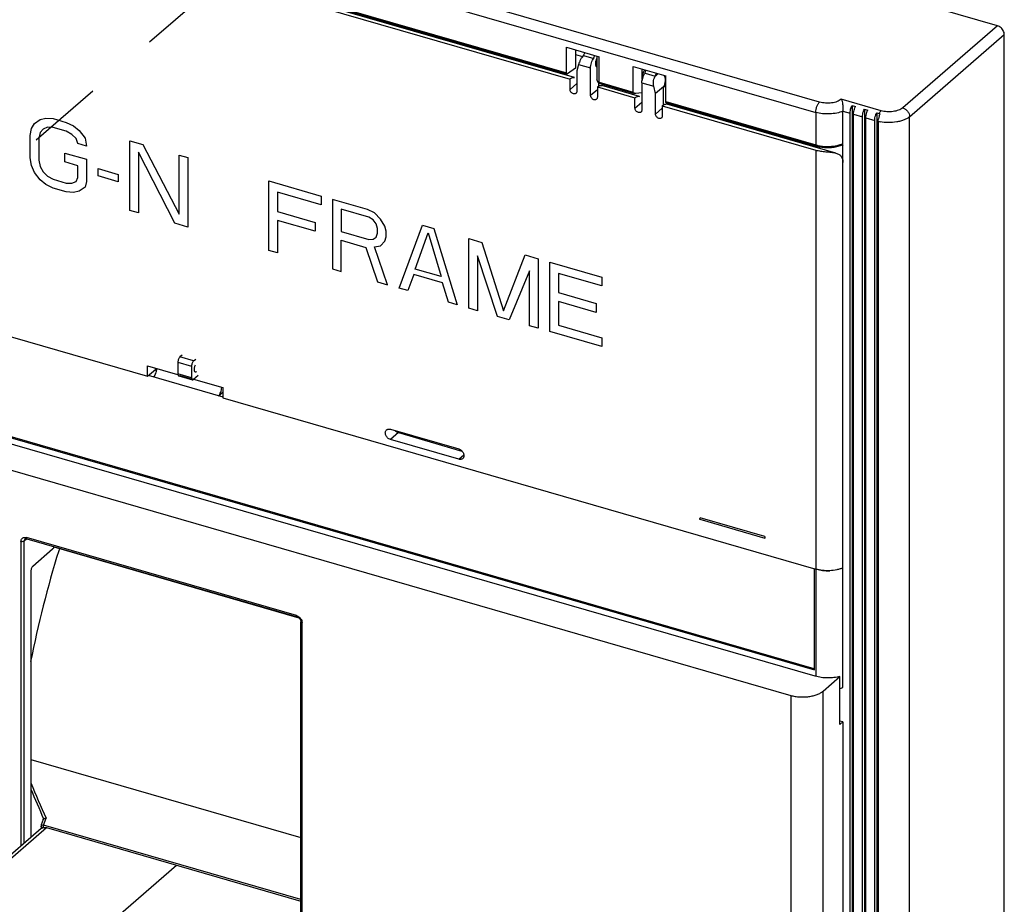
# Model space of a CAD drawing. Units: inches. Extents: x 0 to 34, y -25 to 22.
# Drawn here: x 28.9 to 31.4, y 10.6 to 12.8 of the extents above; entities that cross this region are included whole.
import ezdxf

# ---------------------------------------------------------------- set-up
doc = ezdxf.new("R2010")
doc.units = ezdxf.units.IN
doc.header["$LTSCALE"] = 1.87
doc.header["$MEASUREMENT"] = 0
doc.linetypes.add('DASHED', pattern=[0.2, 0.1, -0.1])
doc.layers.get('0').update_dxf_attribs({"linetype": 'CONTINUOUS'})
doc.layers.add('03__ASM_ALL_CURVES', color=7, linetype='CONTINUOUS')
doc.layers.add('DATUM_CURVE', color=7, linetype='CONTINUOUS')

msp = doc.modelspace()

# ---------------------------------------------------------------- linework, layer by layer
at = {"color": 4, "linetype": 'DASHED'}
msp.add_line((30.5404, 13.8002), (27.3853, 11.078), dxfattribs=at)
at = {"color": 6, "linetype": 'Continuous'}
for p, q in [((31.3791, 12.7413), (27.9014, 13.7452)), ((29.4796, 12.8597), (30.3063, 12.621)), ((29.9456, 12.7216), (29.946, 12.725)), ((31.3962, 9.2757), (31.3962, 12.7193)), ((30.305, 12.6877), (30.3862, 12.6642)), ((30.305, 12.6237), (30.305, 12.6877)), ((30.3277, 12.6811), (30.3277, 12.6356)), ((30.3804, 12.6659), (30.3804, 12.6069)), ((30.3862, 12.6003), (30.3862, 12.6642)), ((30.4715, 12.6396), (30.5527, 12.6162)), ((30.4715, 12.5757), (30.4715, 12.6396)), ((30.3077, 12.6214), (30.3063, 12.621)), ((30.3277, 12.6356), (30.3077, 12.6214)), ((30.4932, 12.6333), (30.4932, 12.6072)), ((30.4954, 12.6185), (30.4954, 12.613)), ((30.5527, 12.5522), (30.5527, 12.6162)), ((30.3845, 12.5992), (30.3804, 12.6069)), ((30.3845, 12.5992), (30.3854, 12.5982)), ((30.3854, 12.5982), (30.4744, 12.5725)), ((30.386, 12.5986), (30.3862, 12.6003)), ((30.5527, 12.5925), (30.5466, 12.5872)), ((30.4932, 12.5743), (30.4778, 12.5723)), ((30.5529, 12.5504), (30.5527, 12.5522)), ((30.5546, 12.5501), (30.5536, 12.5496)), ((30.5536, 12.5496), (30.9279, 12.4416)), ((31.0169, 12.5424), (31.0254, 12.5399)), ((31.0169, 12.5424), (31.0169, 9.0692)), ((30.9941, 12.4007), (30.9941, 12.5285)), ((31.012, 9.0797), (31.012, 12.5234)), ((31.0205, 9.0773), (31.0205, 12.5209)), ((31.0476, 12.5335), (31.0561, 12.5311)), ((31.0476, 12.5335), (31.0476, 9.0604)), ((31.0783, 12.5247), (31.0842, 12.5229)), ((31.0783, 12.5247), (31.0783, 9.0515)), ((31.0842, 12.5161), (31.0863, 12.5213)), ((31.0427, 9.0709), (31.0427, 12.5145)), ((31.0512, 9.0684), (31.0512, 12.512)), ((31.0733, 9.062), (31.0733, 12.5056)), ((31.0819, 12.5032), (31.0819, 9.0596)), ((30.9879, 12.4429), (30.9933, 12.445)), ((30.9941, 12.4433), (30.9929, 12.4447)), ((30.9933, 12.445), (30.9938, 12.4457)), ((30.9938, 12.4457), (30.9941, 12.4476)), ((30.9945, 12.4437), (30.9941, 12.4433)), ((27.7865, 12.0424), (30.9232, 11.1369)), ((30.9221, 11.1395), (27.7884, 12.0441)), ((29.3365, 11.9032), (29.3365, 11.8742)), ((29.3469, 11.9207), (29.3414, 11.916)), ((29.3755, 11.9061), (29.381, 11.9109)), ((29.2808, 11.8852), (29.2831, 11.8845)), ((29.2831, 11.8808), (29.2837, 11.885)), ((29.2837, 11.885), (29.2837, 11.8866)), ((29.3706, 11.8933), (29.3706, 11.8644)), ((29.378, 11.8835), (29.378, 11.887)), ((29.4492, 11.8161), (29.2631, 11.8698)), ((29.2782, 11.8682), (29.2758, 11.8661)), ((29.3365, 11.8742), (29.3368, 11.8716)), ((29.3387, 11.869), (29.3728, 11.8592)), ((29.3706, 11.8644), (29.3709, 11.8618)), ((29.3873, 11.8703), (29.3755, 11.8601)), ((29.4378, 11.8194), (29.4486, 11.8288)), ((30.6373, 11.5135), (30.6378, 11.5157)), ((30.6392, 11.5113), (30.6381, 11.5109)), ((30.8001, 11.4642), (30.6381, 11.5109)), ((29.027, 11.4427), (29.6376, 11.2665)), ((30.9232, 11.3883), (30.9245, 11.3894)), ((30.9232, 11.1369), (30.9232, 11.3883)), ((30.9941, 11.0923), (30.9941, 11.3906)), ((30.9871, 11.0897), (30.9941, 11.0923)), ((30.9941, 11.0923), (30.9929, 11.0926)), ((28.9959, 10.7412), (28.7182, 10.5007)), ((29.0088, 10.7434), (29.6432, 10.5602))]:
    msp.add_line(p, q, dxfattribs=at)
at = {"color": 9, "linetype": 'Continuous'}
for p, q in [((30.936, 12.551), (27.7934, 13.4582)), ((27.7835, 13.4326), (30.9262, 12.5254)), ((29.4787, 12.8623), (30.305, 12.6237)), ((30.3077, 12.6214), (29.4806, 12.8601)), ((31.3791, 12.7413), (31.1429, 12.5367)), ((31.16, 12.5147), (31.3962, 12.7193)), ((30.1181, 12.6718), (30.1212, 12.6744)), ((30.3277, 12.6697), (30.3452, 12.6647)), ((30.2081, 12.6458), (30.2081, 12.6493)), ((30.3351, 12.6449), (30.3649, 12.6363)), ((30.2619, 12.6338), (30.2619, 12.6303)), ((30.3138, 12.5828), (30.3308, 12.5976)), ((30.4778, 12.5723), (30.3845, 12.5992)), ((30.3862, 12.6003), (30.4715, 12.5757)), ((30.4928, 12.5994), (30.5226, 12.5907)), ((30.3649, 12.5681), (30.382, 12.5828)), ((30.4757, 12.5361), (30.4928, 12.5509)), ((30.5527, 12.5522), (30.9262, 12.4444)), ((30.9281, 12.4423), (30.5546, 12.5501)), ((31.0891, 12.5295), (30.9898, 12.5582)), ((30.5269, 12.5213), (30.5439, 12.5361)), ((30.9262, 12.5254), (30.9262, 12.4444)), ((30.9941, 12.5285), (31.012, 12.5234)), ((31.0205, 12.5209), (31.0427, 12.5145)), ((31.0874, 12.5278), (31.0891, 12.5295)), ((31.0512, 12.512), (31.0733, 12.5056)), ((31.16, 9.0711), (31.16, 12.5147)), ((30.9279, 12.4416), (30.9299, 12.4418)), ((30.9279, 12.4416), (30.9279, 12.4416)), ((30.9262, 12.4316), (30.9262, 11.1206)), ((29.3365, 11.9032), (29.3706, 11.8933)), ((29.3755, 11.9061), (29.3414, 11.916)), ((29.378, 11.8835), (29.377, 11.8838)), ((29.3706, 11.8644), (29.3365, 11.8742)), ((29.3414, 11.8699), (29.3732, 11.8608)), ((29.886, 11.7275), (29.8663, 11.7105)), ((30.0368, 11.6613), (30.0492, 11.6721)), ((30.7997, 11.469), (30.6378, 11.5157)), ((28.9602, 11.4632), (28.9535, 11.4574)), ((28.9559, 11.4666), (28.9591, 11.466)), ((29.6325, 11.2716), (28.9591, 11.466)), ((28.9455, 11.4563), (28.9455, 10.6975)), ((28.9535, 10.7045), (28.9535, 11.4574)), ((29.6451, 11.2597), (29.6458, 11.2571)), ((29.6458, 11.2571), (29.6461, 11.2541)), ((29.6461, 9.7283), (29.6461, 11.2541)), ((30.8642, 11.0729), (30.8642, 9.2829)), ((30.9449, 9.2937), (30.9449, 11.0837)), ((28.9987, 10.7502), (29.0017, 10.7494)), ((29.0017, 10.7494), (29.0079, 10.7673)), ((29.6432, 10.5643), (29.0017, 10.7494)), ((28.7311, 10.5029), (29.0088, 10.7434)), ((28.9995, 10.7431), (28.9979, 10.7439))]:
    msp.add_line(p, q, dxfattribs=at)
at = {"color": 7, "linetype": 'Continuous'}
for p, q in [((29.4699, 12.852), (30.3138, 12.6084)), ((30.3247, 12.6121), (29.4808, 12.8557)), ((30.3474, 12.6674), (30.373, 12.66)), ((30.3751, 12.6656), (30.376, 12.6673)), ((30.3351, 12.6449), (30.3308, 12.6291)), ((30.3308, 12.6291), (30.3308, 12.5779)), ((30.3649, 12.5681), (30.3649, 12.6363)), ((30.5009, 12.6231), (30.5264, 12.6158)), ((30.5268, 12.6163), (30.5282, 12.6176)), ((30.5282, 12.6176), (30.5331, 12.6218)), ((30.5295, 12.6231), (30.5286, 12.6216)), ((30.5487, 12.6176), (30.5495, 12.6151)), ((30.3138, 12.5828), (30.3138, 12.6084)), ((30.382, 12.5887), (30.3846, 12.5907)), ((30.382, 12.5887), (30.4757, 12.5617)), ((30.382, 12.5887), (30.382, 12.5632)), ((30.3846, 12.5982), (30.3846, 12.5902)), ((30.4867, 12.5654), (30.3929, 12.5925)), ((30.4928, 12.5994), (30.4928, 12.5312)), ((30.5269, 12.5725), (30.5226, 12.5907)), ((30.5466, 12.5895), (30.5269, 12.5725)), ((30.5466, 12.5435), (30.5466, 12.5895)), ((30.4795, 12.5643), (30.4821, 12.5654)), ((30.5269, 12.5213), (30.5269, 12.5725)), ((30.4757, 12.5361), (30.4757, 12.5617)), ((30.5439, 12.542), (30.5466, 12.544)), ((30.5439, 12.542), (30.9262, 12.4316)), ((30.5439, 12.542), (30.5439, 12.5164)), ((30.5504, 12.5457), (30.5528, 12.546)), ((30.9766, 12.424), (30.5548, 12.5457)), ((30.9941, 11.3906), (30.9941, 12.4007)), ((27.7835, 12.2947), (29.2611, 11.8681)), ((30.9252, 11.1206), (27.7795, 12.0287)), ((27.7274, 11.9784), (30.8642, 11.0729)), ((29.2611, 11.8937), (29.3359, 11.8721)), ((29.2611, 11.8681), (29.2611, 11.8937)), ((29.2611, 11.8681), (29.2808, 11.8852)), ((29.2808, 11.8852), (29.2808, 11.888)), ((29.3756, 11.8606), (29.4486, 11.8396)), ((29.4486, 11.8396), (29.4486, 11.814)), ((29.4486, 11.814), (30.9262, 11.3875)), ((29.8663, 11.736), (30.0368, 11.6868)), ((30.0368, 11.6613), (29.8663, 11.7105)), ((29.886, 11.7275), (30.0443, 11.6818)), ((28.9586, 11.4632), (28.9604, 11.4629)), ((28.9604, 11.4629), (29.6338, 11.2685)), ((28.9752, 11.3952), (29.0244, 11.4378)), ((29.0275, 11.4425), (29.0269, 11.4411)), ((28.9703, 11.3824), (28.9703, 10.719)), ((29.6432, 9.7309), (29.6432, 11.2566)), ((30.9449, 11.0837), (30.9867, 11.12)), ((30.9867, 11.0006), (30.9867, 11.12)), ((30.9941, 11.007), (30.9867, 11.0091)), ((30.9867, 11.0006), (30.9941, 11.007)), ((30.9941, 11.007), (30.9941, 9.3363)), ((28.9703, 10.9134), (29.6432, 10.7192)), ((29.0008, 10.7636), (28.9961, 10.7503)), ((29.002, 10.7656), (29.0035, 10.7663)), ((28.9955, 10.747), (28.9955, 10.7412))]:
    msp.add_line(p, q, dxfattribs=at)
at = {"color": 6, "linetype": 'Continuous'}
for centre, radius, start, end in [((30.0923, 12.6727), 0.0236, 359.5631, 8.442), ((31.1263, 12.5017), 0.0445, 161.1665, 169.9346), ((31.061, 12.4426), 0.0836, 72.065, 73.898), ((31.1184, 12.5053), 0.0359, 151.9536, 153.5662), ((30.9523, 12.529), 0.0908, 254.3909, 258.8313), ((31.7527, 10.5963), 2.8393, 162.7393, 162.858), ((31.7299, 10.6027), 2.8156, 162.8451, 168.6389), ((30.9557, 11.5003), 0.1168, 263.7773, 269.8849), ((30.9557, 11.5012), 0.1177, 269.8714, 272.604), ((29.0031, 10.7328), 0.0111, 130.8902, 133.551)]:
    msp.add_arc(centre, radius, start, end, dxfattribs=at)
at = {"color": 7, "linetype": 'Continuous'}
for centre, radius, start, end in [((30.5199, 12.6069), 0.0307, 13.1157, 15.3436), ((30.5354, 12.5982), 0.0427, 168.1965, 169.8346), ((30.5377, 12.5977), 0.0451, 160.1822, 168.1902), ((30.5527, 12.5381), 0.00786, 83.1549, 89.7453), ((30.5528, 12.5385), 0.00748, 73.8225, 83.1377), ((29.8921, 11.7456), 0.0192, 223.6706, 232.0661), ((30.0306, 11.6688), 0.0192, 43.6494, 52.1635), ((30.041, 11.6691), 0.00829, 311.0174, 319.8059), ((29.0081, 11.4509), 0.0211, 336.5493, 339.1111), ((29.0054, 10.747), 0.00991, 160.7441, 179.9882)]:
    msp.add_arc(centre, radius, start, end, dxfattribs=at)
at = {"color": 9, "linetype": 'Continuous'}
for centre, radius, start, end in [((31.1057, 12.5963), 0.0961, 255.6663, 258.5256), ((30.9505, 12.5287), 0.0877, 253.9045, 255.31), ((30.9666, 12.5118), 0.0699, 291.3674, 292.1491), ((30.9677, 12.5093), 0.0672, 292.1477, 293.1418), ((28.9593, 11.4582), 0.00558, 130.9461, 145.4342), ((31.2426, 11.783), 2.4547, 202.2154, 204.4432), ((31.3305, 11.8144), 2.5538, 202.4389, 204.2465)]:
    msp.add_arc(centre, radius, start, end, dxfattribs=at)
at = {"color": 6, "linetype": 'Continuous'}
for points, knots in [([(31.3857, 12.738), (31.3852, 12.7384), (31.3832, 12.7397), (31.3809, 12.7408), (31.3791, 12.7413)], [0, 0, 0, 0, 0.258302, 1, 1, 1, 1]), ([(31.3962, 12.7193), (31.3962, 12.7229), (31.3945, 12.7284), (31.3902, 12.7344), (31.3873, 12.7369), (31.3857, 12.738)], [0, 0, 0, 0, 0.482006, 0.741263, 1, 1, 1, 1]), ([(30.3063, 12.621), (30.3061, 12.6211), (30.3057, 12.6213), (30.3053, 12.6219), (30.3051, 12.6228), (30.305, 12.6234), (30.305, 12.6237)], [0, 0, 0, 0, 0.193939, 0.418203, 0.687932, 1, 1, 1, 1]), ([(30.4954, 12.6185), (30.4954, 12.6193), (30.4955, 12.6209), (30.4963, 12.6241), (30.4973, 12.6265), (30.4982, 12.6279)], [0, 0, 0, 0, 0.236521, 0.491685, 1, 1, 1, 1]), ([(30.4982, 12.6279), (30.4986, 12.6285), (30.4995, 12.6297), (30.5005, 12.6307), (30.501, 12.6311)], [0, 0, 0, 0, 0.536172, 1, 1, 1, 1]), ([(30.3854, 12.5982), (30.3855, 12.5981), (30.3856, 12.5981), (30.3858, 12.5982), (30.3859, 12.5984), (30.386, 12.5986)], [0, 0, 0, 0, 0.207586, 0.415871, 1, 1, 1, 1]), ([(30.4744, 12.5725), (30.4737, 12.5727), (30.4726, 12.5732), (30.4717, 12.5745), (30.4715, 12.5753), (30.4715, 12.5757)], [0, 0, 0, 0, 0.50651, 0.754535, 1, 1, 1, 1]), ([(30.4778, 12.5723), (30.4775, 12.5722), (30.4764, 12.5721), (30.4752, 12.5722), (30.4744, 12.5725)], [0, 0, 0, 0, 0.255979, 1, 1, 1, 1]), ([(30.5536, 12.5496), (30.5535, 12.5496), (30.5532, 12.5498), (30.553, 12.5501), (30.5529, 12.5504)], [0, 0, 0, 0, 0.211225, 1, 1, 1, 1]), ([(30.9898, 12.5582), (30.9907, 12.5565), (30.9921, 12.5524), (30.9933, 12.5453), (30.9938, 12.5385), (30.994, 12.5328), (30.9941, 12.5299), (30.9941, 12.5285)], [0, 0, 0, 0, 0.186432, 0.427798, 0.714621, 0.8625, 1, 1, 1, 1]), ([(31.0143, 12.5363), (31.0145, 12.5369), (31.0152, 12.5389), (31.0161, 12.5409), (31.0169, 12.5424)], [0, 0, 0, 0, 0.257345, 1, 1, 1, 1]), ([(31.0211, 12.5273), (31.0215, 12.5295), (31.0226, 12.5338), (31.0244, 12.538), (31.0254, 12.5399)], [0, 0, 0, 0, 0.507802, 1, 1, 1, 1]), ([(31.012, 12.5234), (31.012, 12.5255), (31.0124, 12.5299), (31.0135, 12.5342), (31.0143, 12.5363)], [0, 0, 0, 0, 0.482855, 1, 1, 1, 1]), ([(31.0205, 12.5209), (31.0205, 12.5214), (31.0205, 12.5235), (31.0208, 12.5257), (31.0211, 12.5273)], [0, 0, 0, 0, 0.237465, 1, 1, 1, 1]), ([(31.0427, 12.5145), (31.0427, 12.5166), (31.0431, 12.521), (31.0442, 12.5253), (31.045, 12.5275)], [0, 0, 0, 0, 0.482855, 1, 1, 1, 1]), ([(31.045, 12.5275), (31.0451, 12.528), (31.0459, 12.5301), (31.0468, 12.5321), (31.0476, 12.5335)], [0, 0, 0, 0, 0.257345, 1, 1, 1, 1]), ([(31.0512, 12.512), (31.0512, 12.5125), (31.0512, 12.5147), (31.0515, 12.5168), (31.0518, 12.5184)], [0, 0, 0, 0, 0.237465, 1, 1, 1, 1]), ([(31.0518, 12.5184), (31.0522, 12.5206), (31.0533, 12.525), (31.0551, 12.5291), (31.0561, 12.5311)], [0, 0, 0, 0, 0.507802, 1, 1, 1, 1]), ([(31.0733, 12.5056), (31.0733, 12.5078), (31.0738, 12.5122), (31.0749, 12.5164), (31.0756, 12.5186)], [0, 0, 0, 0, 0.482855, 1, 1, 1, 1]), ([(31.0756, 12.5186), (31.0758, 12.5191), (31.0766, 12.5212), (31.0775, 12.5232), (31.0783, 12.5247)], [0, 0, 0, 0, 0.257345, 1, 1, 1, 1]), ([(31.0819, 12.5032), (31.0819, 12.5037), (31.082, 12.5058), (31.0822, 12.5079), (31.0825, 12.5095)], [0, 0, 0, 0, 0.23751, 1, 1, 1, 1]), ([(30.9348, 12.4399), (30.9392, 12.4391), (30.9483, 12.4379), (30.9619, 12.4378), (30.9753, 12.4394), (30.9838, 12.4415), (30.9879, 12.4429)], [0, 0, 0, 0, 0.251805, 0.509252, 0.761868, 1, 1, 1, 1]), ([(30.9923, 12.4456), (30.9924, 12.4455), (30.9925, 12.4453), (30.9928, 12.4451), (30.9931, 12.445), (30.9933, 12.445), (30.9933, 12.445)], [0, 0, 0, 0, 0.327051, 0.592714, 0.80787, 1, 1, 1, 1]), ([(29.3414, 11.916), (29.3407, 11.9153), (29.3393, 11.9136), (29.3378, 11.9104), (29.3368, 11.9069), (29.3365, 11.9044), (29.3365, 11.9032)], [0, 0, 0, 0, 0.211011, 0.468363, 0.742767, 1, 1, 1, 1]), ([(29.3755, 11.9061), (29.3748, 11.9055), (29.3734, 11.9037), (29.3719, 11.9006), (29.3709, 11.897), (29.3706, 11.8945), (29.3706, 11.8933)], [0, 0, 0, 0, 0.211054, 0.468401, 0.742761, 1, 1, 1, 1]), ([(29.2789, 11.8698), (29.2799, 11.8714), (29.2816, 11.875), (29.2827, 11.8788), (29.2831, 11.8808)], [0, 0, 0, 0, 0.484197, 1, 1, 1, 1]), ([(29.378, 11.887), (29.378, 11.8873), (29.378, 11.889), (29.3783, 11.8906), (29.3786, 11.8918)], [0, 0, 0, 0, 0.233862, 1, 1, 1, 1]), ([(29.3786, 11.8798), (29.3784, 11.8804), (29.378, 11.8816), (29.378, 11.8829), (29.378, 11.8835)], [0, 0, 0, 0, 0.453666, 1, 1, 1, 1]), ([(29.3786, 11.8918), (29.3787, 11.8922), (29.3792, 11.8938), (29.3798, 11.8954), (29.3804, 11.8965)], [0, 0, 0, 0, 0.256548, 1, 1, 1, 1]), ([(29.3802, 11.8783), (29.3798, 11.8784), (29.3792, 11.8788), (29.3788, 11.8795), (29.3786, 11.8798)], [0, 0, 0, 0, 0.456809, 1, 1, 1, 1]), ([(29.3829, 11.8793), (29.3825, 11.8789), (29.3816, 11.8783), (29.3806, 11.8782), (29.3802, 11.8783)], [0, 0, 0, 0, 0.559224, 1, 1, 1, 1]), ([(29.2758, 11.8661), (29.2761, 11.8664), (29.2773, 11.8675), (29.2782, 11.8688), (29.2789, 11.8698)], [0, 0, 0, 0, 0.223729, 1, 1, 1, 1]), ([(29.3368, 11.8716), (29.3368, 11.8713), (29.337, 11.8707), (29.3375, 11.8699), (29.338, 11.8693), (29.3385, 11.8691), (29.3387, 11.869)], [0, 0, 0, 0, 0.305039, 0.567265, 0.793926, 1, 1, 1, 1]), ([(29.3387, 11.869), (29.3391, 11.8689), (29.3402, 11.869), (29.341, 11.8696), (29.3414, 11.8699)], [0, 0, 0, 0, 0.440778, 1, 1, 1, 1]), ([(29.3709, 11.8618), (29.3709, 11.8614), (29.3711, 11.8608), (29.3716, 11.86), (29.3721, 11.8595), (29.3726, 11.8592), (29.3728, 11.8592)], [0, 0, 0, 0, 0.304895, 0.56713, 0.793876, 1, 1, 1, 1]), ([(29.3728, 11.8592), (29.3732, 11.8591), (29.3742, 11.8592), (29.3751, 11.8597), (29.3755, 11.8601)], [0, 0, 0, 0, 0.440764, 1, 1, 1, 1]), ([(29.4378, 11.8194), (29.4383, 11.8199), (29.4394, 11.821), (29.4415, 11.8239), (29.4427, 11.8264), (29.4434, 11.8282)], [0, 0, 0, 0, 0.210267, 0.451512, 1, 1, 1, 1]), ([(29.4434, 11.8282), (29.4441, 11.8301), (29.4452, 11.8339), (29.4457, 11.8379), (29.4457, 11.8398)], [0, 0, 0, 0, 0.515626, 1, 1, 1, 1]), ([(30.6381, 11.5109), (30.638, 11.5109), (30.6376, 11.5112), (30.6374, 11.5118), (30.6372, 11.5126), (30.6372, 11.5132), (30.6373, 11.5135)], [0, 0, 0, 0, 0.172848, 0.390347, 0.667984, 1, 1, 1, 1]), ([(30.7997, 11.469), (30.7995, 11.4685), (30.7993, 11.4674), (30.7992, 11.4661), (30.7993, 11.4652), (30.7995, 11.4646), (30.7998, 11.4642), (30.8001, 11.4642)], [0, 0, 0, 0, 0.324383, 0.619207, 0.74239, 0.845822, 1, 1, 1, 1]), ([(30.943, 11.3842), (30.9415, 11.3844), (30.9359, 11.3851), (30.9302, 11.3863), (30.9262, 11.3875)], [0, 0, 0, 0, 0.257972, 1, 1, 1, 1]), ([(30.9941, 11.3906), (30.9917, 11.3896), (30.9866, 11.3877), (30.9756, 11.3849), (30.967, 11.3839), (30.961, 11.3836)], [0, 0, 0, 0, 0.230454, 0.476967, 1, 1, 1, 1]), ([(28.9959, 10.7412), (28.9961, 10.7414), (28.997, 10.7421), (28.998, 10.7426), (28.9987, 10.743)], [0, 0, 0, 0, 0.248824, 1, 1, 1, 1]), ([(28.9987, 10.743), (28.9991, 10.7431), (29.0006, 10.7437), (29.0023, 10.744), (29.0035, 10.744)], [0, 0, 0, 0, 0.243734, 1, 1, 1, 1]), ([(29.0035, 10.744), (29.0039, 10.7441), (29.0057, 10.744), (29.0075, 10.7437), (29.0088, 10.7434)], [0, 0, 0, 0, 0.242226, 1, 1, 1, 1])]:
    msp.add_open_spline(points, degree=3, knots=knots, dxfattribs=at)
at = {"color": 7, "linetype": 'Continuous'}
for points, knots in [([(30.3478, 12.668), (30.3464, 12.6665), (30.3437, 12.663), (30.3401, 12.6573), (30.3372, 12.6511), (30.3356, 12.6469), (30.3351, 12.6449)], [0, 0, 0, 0, 0.232649, 0.495573, 0.760986, 1, 1, 1, 1]), ([(30.3504, 12.6747), (30.3498, 12.6737), (30.3487, 12.6715), (30.3479, 12.6691), (30.3476, 12.6678)], [0, 0, 0, 0, 0.481746, 1, 1, 1, 1]), ([(30.373, 12.66), (30.3731, 12.6605), (30.3737, 12.6625), (30.3744, 12.6643), (30.3751, 12.6656)], [0, 0, 0, 0, 0.253834, 1, 1, 1, 1]), ([(30.3649, 12.6363), (30.3649, 12.6384), (30.3654, 12.6428), (30.367, 12.6492), (30.3695, 12.6551), (30.3718, 12.6586), (30.373, 12.66)], [0, 0, 0, 0, 0.248617, 0.515269, 0.77384, 1, 1, 1, 1]), ([(30.3804, 12.6601), (30.3794, 12.658), (30.3782, 12.6547), (30.3774, 12.6502), (30.3772, 12.648), (30.3772, 12.6469)], [0, 0, 0, 0, 0.510139, 0.764069, 1, 1, 1, 1]), ([(30.3772, 12.6469), (30.3772, 12.646), (30.3773, 12.6442), (30.3779, 12.6418), (30.379, 12.64), (30.38, 12.6393), (30.3805, 12.6391)], [0, 0, 0, 0, 0.326156, 0.600531, 0.819396, 1, 1, 1, 1]), ([(30.4953, 12.613), (30.4955, 12.6135), (30.4962, 12.6153), (30.497, 12.617), (30.4976, 12.6183)], [0, 0, 0, 0, 0.256362, 1, 1, 1, 1]), ([(30.4976, 12.6183), (30.4979, 12.6187), (30.4988, 12.6204), (30.4999, 12.622), (30.5009, 12.6231)], [0, 0, 0, 0, 0.267543, 1, 1, 1, 1]), ([(30.5009, 12.6231), (30.5012, 12.6245), (30.502, 12.627), (30.5032, 12.6294), (30.5039, 12.6305)], [0, 0, 0, 0, 0.517492, 1, 1, 1, 1]), ([(30.5226, 12.5907), (30.5221, 12.593), (30.5215, 12.5977), (30.522, 12.6046), (30.5237, 12.611), (30.5256, 12.6148), (30.5268, 12.6163)], [0, 0, 0, 0, 0.259621, 0.527182, 0.779924, 1, 1, 1, 1]), ([(30.5286, 12.6216), (30.5284, 12.6212), (30.5276, 12.6194), (30.5269, 12.6176), (30.5266, 12.6162)], [0, 0, 0, 0, 0.242363, 1, 1, 1, 1]), ([(30.5498, 12.6139), (30.55, 12.6132), (30.5505, 12.6103), (30.5507, 12.6072), (30.5507, 12.605)], [0, 0, 0, 0, 0.240937, 1, 1, 1, 1]), ([(30.3138, 12.6084), (30.3147, 12.6092), (30.3165, 12.6106), (30.3193, 12.612), (30.3221, 12.6126), (30.3239, 12.6124), (30.3247, 12.6121)], [0, 0, 0, 0, 0.29827, 0.55938, 0.788889, 1, 1, 1, 1]), ([(30.3846, 12.5907), (30.385, 12.5909), (30.3862, 12.5916), (30.3874, 12.5922), (30.3884, 12.5924)], [0, 0, 0, 0, 0.267522, 1, 1, 1, 1]), ([(30.3884, 12.5924), (30.3892, 12.5926), (30.3907, 12.5929), (30.3922, 12.5927), (30.3929, 12.5925)], [0, 0, 0, 0, 0.516142, 1, 1, 1, 1]), ([(30.4928, 12.5994), (30.4928, 12.5999), (30.4928, 12.602), (30.4931, 12.6042), (30.4934, 12.6058)], [0, 0, 0, 0, 0.237373, 1, 1, 1, 1]), ([(30.5495, 12.5964), (30.5492, 12.5951), (30.5484, 12.5927), (30.5472, 12.5905), (30.5466, 12.5895)], [0, 0, 0, 0, 0.525197, 1, 1, 1, 1]), ([(30.5507, 12.605), (30.5507, 12.6042), (30.5505, 12.6013), (30.5501, 12.5985), (30.5495, 12.5964)], [0, 0, 0, 0, 0.254555, 1, 1, 1, 1]), ([(30.3223, 12.5719), (30.3211, 12.5722), (30.3189, 12.5733), (30.3161, 12.576), (30.3143, 12.5792), (30.3138, 12.5817), (30.3138, 12.5828)], [0, 0, 0, 0, 0.245879, 0.50562, 0.762193, 1, 1, 1, 1]), ([(30.3288, 12.5729), (30.3284, 12.5726), (30.3274, 12.572), (30.3252, 12.5714), (30.3234, 12.5715), (30.3223, 12.5719)], [0, 0, 0, 0, 0.233915, 0.476258, 1, 1, 1, 1]), ([(30.3308, 12.5779), (30.3308, 12.577), (30.3305, 12.5751), (30.3294, 12.5735), (30.3288, 12.5729)], [0, 0, 0, 0, 0.519084, 1, 1, 1, 1]), ([(30.3734, 12.5571), (30.3723, 12.5574), (30.37, 12.5586), (30.3673, 12.5612), (30.3654, 12.5645), (30.3649, 12.5669), (30.3649, 12.5681)], [0, 0, 0, 0, 0.245879, 0.50562, 0.762193, 1, 1, 1, 1]), ([(30.4757, 12.5617), (30.476, 12.5619), (30.4772, 12.5629), (30.4785, 12.5638), (30.4795, 12.5643)], [0, 0, 0, 0, 0.266134, 1, 1, 1, 1]), ([(30.4821, 12.5654), (30.4829, 12.5656), (30.4844, 12.5658), (30.486, 12.5656), (30.4867, 12.5654)], [0, 0, 0, 0, 0.51639, 1, 1, 1, 1]), ([(30.3799, 12.5582), (30.3795, 12.5578), (30.3786, 12.5572), (30.3764, 12.5566), (30.3746, 12.5568), (30.3734, 12.5571)], [0, 0, 0, 0, 0.233915, 0.476258, 1, 1, 1, 1]), ([(30.382, 12.5632), (30.382, 12.5622), (30.3817, 12.5603), (30.3806, 12.5588), (30.3799, 12.5582)], [0, 0, 0, 0, 0.519084, 1, 1, 1, 1]), ([(30.5466, 12.544), (30.5469, 12.5442), (30.5481, 12.5449), (30.5494, 12.5454), (30.5504, 12.5457)], [0, 0, 0, 0, 0.267522, 1, 1, 1, 1]), ([(30.4843, 12.5251), (30.4831, 12.5254), (30.4808, 12.5266), (30.4781, 12.5292), (30.4762, 12.5325), (30.4757, 12.5349), (30.4757, 12.5361)], [0, 0, 0, 0, 0.245879, 0.50562, 0.762193, 1, 1, 1, 1]), ([(30.4907, 12.5262), (30.4903, 12.5259), (30.4894, 12.5253), (30.4872, 12.5246), (30.4854, 12.5248), (30.4843, 12.5251)], [0, 0, 0, 0, 0.233915, 0.476258, 1, 1, 1, 1]), ([(30.4928, 12.5312), (30.4928, 12.5302), (30.4925, 12.5284), (30.4914, 12.5268), (30.4907, 12.5262)], [0, 0, 0, 0, 0.519084, 1, 1, 1, 1]), ([(30.5354, 12.5103), (30.5342, 12.5107), (30.532, 12.5118), (30.5292, 12.5145), (30.5274, 12.5177), (30.5269, 12.5202), (30.5269, 12.5213)], [0, 0, 0, 0, 0.245879, 0.50562, 0.762193, 1, 1, 1, 1]), ([(30.5439, 12.5164), (30.5439, 12.5155), (30.5436, 12.5136), (30.5425, 12.512), (30.5419, 12.5114)], [0, 0, 0, 0, 0.519084, 1, 1, 1, 1]), ([(30.5419, 12.5114), (30.5415, 12.5111), (30.5405, 12.5105), (30.5383, 12.5098), (30.5365, 12.51), (30.5354, 12.5103)], [0, 0, 0, 0, 0.233915, 0.476258, 1, 1, 1, 1]), ([(30.9262, 12.4316), (30.9302, 12.4305), (30.9364, 12.4292), (30.9449, 12.428), (30.9536, 12.4271), (30.9623, 12.4265), (30.9708, 12.4253), (30.9748, 12.4245), (30.9767, 12.4239)], [0, 0, 0, 0, 0.243684, 0.37138, 0.501026, 0.759214, 0.883236, 1, 1, 1, 1]), ([(30.9767, 12.4239), (30.9781, 12.4235), (30.9807, 12.4226), (30.9843, 12.4208), (30.9874, 12.4185), (30.9899, 12.4158), (30.9918, 12.4125), (30.9936, 12.4075), (30.9941, 12.4034), (30.9941, 12.4007)], [0, 0, 0, 0, 0.13442, 0.260839, 0.380957, 0.498012, 0.615738, 0.737601, 1, 1, 1, 1]), ([(29.8663, 11.7105), (29.8637, 11.7112), (29.8589, 11.7141), (29.8549, 11.7198), (29.8535, 11.725), (29.8534, 11.7286), (29.8544, 11.7319), (29.8558, 11.7337), (29.8566, 11.7344)], [0, 0, 0, 0, 0.263414, 0.535929, 0.665122, 0.784955, 0.895447, 1, 1, 1, 1]), ([(29.8566, 11.7344), (29.8572, 11.7349), (29.8586, 11.7358), (29.861, 11.7365), (29.8636, 11.7366), (29.8654, 11.7363), (29.8663, 11.736)], [0, 0, 0, 0, 0.233134, 0.474399, 0.729837, 1, 1, 1, 1]), ([(29.8803, 11.7305), (29.8808, 11.7301), (29.8825, 11.7289), (29.8845, 11.728), (29.886, 11.7275)], [0, 0, 0, 0, 0.259094, 1, 1, 1, 1]), ([(30.0368, 11.6868), (30.0372, 11.6867), (30.0392, 11.686), (30.0411, 11.6849), (30.0424, 11.6839)], [0, 0, 0, 0, 0.240417, 1, 1, 1, 1]), ([(30.0445, 11.682), (30.0451, 11.6814), (30.0472, 11.6788), (30.0487, 11.6757), (30.0492, 11.6733)], [0, 0, 0, 0, 0.257365, 1, 1, 1, 1]), ([(30.0464, 11.6629), (30.0458, 11.6624), (30.0445, 11.6615), (30.042, 11.6608), (30.0394, 11.6607), (30.0376, 11.661), (30.0368, 11.6613)], [0, 0, 0, 0, 0.233134, 0.474399, 0.729837, 1, 1, 1, 1]), ([(30.0492, 11.6733), (30.0496, 11.6716), (30.0497, 11.669), (30.0487, 11.6657), (30.0478, 11.6644), (30.0473, 11.6638)], [0, 0, 0, 0, 0.526041, 0.76821, 1, 1, 1, 1]), ([(28.9556, 11.4624), (28.9559, 11.4627), (28.9569, 11.4632), (28.958, 11.4633), (28.9586, 11.4632)], [0, 0, 0, 0, 0.415428, 1, 1, 1, 1]), ([(29.0269, 11.4411), (29.0265, 11.4404), (29.0258, 11.4393), (29.0249, 11.4382), (29.0244, 11.4378)], [0, 0, 0, 0, 0.541902, 1, 1, 1, 1]), ([(28.9752, 11.3952), (28.9744, 11.3945), (28.9731, 11.3928), (28.9716, 11.3896), (28.9706, 11.3861), (28.9703, 11.3836), (28.9703, 11.3824)], [0, 0, 0, 0, 0.211043, 0.468396, 0.742777, 1, 1, 1, 1]), ([(30.9941, 11.3906), (30.9917, 11.3896), (30.9866, 11.3877), (30.9757, 11.385), (30.961, 11.3832), (30.9433, 11.3837), (30.9317, 11.3859), (30.9262, 11.3875)], [0, 0, 0, 0, 0.112858, 0.233597, 0.489622, 0.751163, 1, 1, 1, 1]), ([(29.6338, 11.2685), (29.6341, 11.2684), (29.6353, 11.268), (29.6364, 11.2674), (29.6372, 11.2668)], [0, 0, 0, 0, 0.231142, 1, 1, 1, 1]), ([(29.6372, 11.2668), (29.6378, 11.2664), (29.64, 11.2646), (29.6417, 11.2621), (29.6425, 11.2601)], [0, 0, 0, 0, 0.251569, 1, 1, 1, 1]), ([(29.6425, 11.2601), (29.6426, 11.2598), (29.643, 11.2587), (29.6432, 11.2575), (29.6432, 11.2566)], [0, 0, 0, 0, 0.273348, 1, 1, 1, 1]), ([(30.9867, 11.12), (30.9818, 11.1187), (30.9715, 11.1168), (30.9558, 11.116), (30.9402, 11.1172), (30.9301, 11.1193), (30.9252, 11.1206)], [0, 0, 0, 0, 0.245545, 0.502107, 0.757582, 1, 1, 1, 1]), ([(30.8642, 11.0729), (30.8676, 11.0719), (30.8749, 11.0703), (30.8861, 11.069), (30.8975, 11.0689), (30.9089, 11.0698), (30.9196, 11.0718), (30.9294, 11.0748), (30.9379, 11.0786), (30.9428, 11.0819), (30.9449, 11.0837)], [0, 0, 0, 0, 0.128517, 0.263658, 0.401279, 0.537613, 0.668731, 0.791113, 0.902218, 1, 1, 1, 1]), ([(29.0008, 10.7637), (29.0009, 10.7641), (29.0012, 10.7648), (29.0017, 10.7654), (29.002, 10.7656)], [0, 0, 0, 0, 0.551456, 1, 1, 1, 1]), ([(29.0035, 10.7663), (29.0041, 10.7665), (29.0056, 10.7669), (29.0071, 10.7672), (29.0079, 10.7673)], [0, 0, 0, 0, 0.460366, 1, 1, 1, 1])]:
    msp.add_open_spline(points, degree=3, knots=knots, dxfattribs=at)
at = {"color": 9, "linetype": 'Continuous'}
for points, knots in [([(30.9262, 12.5254), (30.9262, 12.5278), (30.9267, 12.5328), (30.9288, 12.5399), (30.9314, 12.5453), (30.934, 12.5489), (30.9353, 12.5504), (30.936, 12.551)], [0, 0, 0, 0, 0.2573, 0.531331, 0.788456, 0.901487, 1, 1, 1, 1]), ([(30.9898, 12.5582), (30.9868, 12.5557), (30.9812, 12.5527), (30.973, 12.5502), (30.9658, 12.5489), (30.9582, 12.5482), (30.9482, 12.5484), (30.9407, 12.5497), (30.936, 12.551)], [0, 0, 0, 0, 0.208291, 0.330755, 0.462163, 0.598718, 0.736424, 1, 1, 1, 1]), ([(30.9941, 12.5285), (30.9891, 12.5264), (30.9782, 12.5232), (30.961, 12.5211), (30.9433, 12.5216), (30.9317, 12.5238), (30.9262, 12.5254)], [0, 0, 0, 0, 0.23331, 0.489465, 0.751125, 1, 1, 1, 1]), ([(31.0842, 12.5229), (31.0845, 12.5234), (31.0854, 12.5251), (31.0865, 12.5267), (31.0874, 12.5278)], [0, 0, 0, 0, 0.267182, 1, 1, 1, 1]), ([(31.1429, 12.5367), (31.1399, 12.5342), (31.1344, 12.5312), (31.1261, 12.5287), (31.1189, 12.5274), (31.1114, 12.5268), (31.1013, 12.5269), (31.0939, 12.5282), (31.0891, 12.5295)], [0, 0, 0, 0, 0.208291, 0.330755, 0.462163, 0.598718, 0.736424, 1, 1, 1, 1]), ([(31.1429, 12.5367), (31.1453, 12.536), (31.1498, 12.5337), (31.1553, 12.5285), (31.159, 12.5219), (31.16, 12.5171), (31.16, 12.5147)], [0, 0, 0, 0, 0.246085, 0.505617, 0.762005, 1, 1, 1, 1]), ([(31.16, 12.5147), (31.1581, 12.5131), (31.1537, 12.5101), (31.1462, 12.5064), (31.1375, 12.5035), (31.1244, 12.5006), (31.1072, 12.4994), (31.0933, 12.5008), (31.0866, 12.5021)], [0, 0, 0, 0, 0.097383, 0.207062, 0.327514, 0.456653, 0.729248, 1, 1, 1, 1]), ([(30.9262, 12.4444), (30.9262, 12.4441), (30.9262, 12.4434), (30.9266, 12.4426), (30.9271, 12.4419), (30.9277, 12.4416), (30.9279, 12.4416)], [0, 0, 0, 0, 0.283956, 0.539469, 0.773045, 1, 1, 1, 1]), ([(30.9282, 12.4439), (30.9294, 12.4435), (30.9343, 12.4424), (30.9393, 12.4416), (30.943, 12.4412)], [0, 0, 0, 0, 0.242686, 1, 1, 1, 1]), ([(30.9456, 12.439), (30.9442, 12.4391), (30.9389, 12.4397), (30.9337, 12.4407), (30.9299, 12.4418)], [0, 0, 0, 0, 0.257316, 1, 1, 1, 1]), ([(30.943, 12.4412), (30.949, 12.4405), (30.961, 12.4401), (30.9729, 12.4416), (30.9787, 12.4428)], [0, 0, 0, 0, 0.505315, 1, 1, 1, 1]), ([(30.9923, 12.4456), (30.9912, 12.4451), (30.9867, 12.4432), (30.9819, 12.4418), (30.9783, 12.441)], [0, 0, 0, 0, 0.236187, 1, 1, 1, 1]), ([(30.9787, 12.4428), (30.9799, 12.443), (30.9844, 12.4441), (30.9889, 12.4455), (30.9921, 12.4467)], [0, 0, 0, 0, 0.260005, 1, 1, 1, 1]), ([(30.9783, 12.441), (30.973, 12.4398), (30.9621, 12.4383), (30.9511, 12.4385), (30.9456, 12.439)], [0, 0, 0, 0, 0.492998, 1, 1, 1, 1]), ([(28.9455, 11.4563), (28.9455, 11.4578), (28.9459, 11.4606), (28.9482, 11.4641), (28.9517, 11.4663), (28.9545, 11.4666), (28.9559, 11.4666)], [0, 0, 0, 0, 0.262188, 0.504774, 0.744247, 1, 1, 1, 1]), ([(28.9547, 11.4613), (28.9545, 11.4611), (28.9538, 11.4599), (28.9535, 11.4585), (28.9535, 11.4574)], [0, 0, 0, 0, 0.240303, 1, 1, 1, 1]), ([(28.9591, 11.466), (28.9591, 11.4656), (28.9592, 11.4649), (28.9593, 11.4641), (28.9595, 11.4638)], [0, 0, 0, 0, 0.546094, 1, 1, 1, 1]), ([(28.9595, 11.4638), (28.9596, 11.4636), (28.9598, 11.4632), (28.9602, 11.463), (28.9604, 11.4629)], [0, 0, 0, 0, 0.543415, 1, 1, 1, 1]), ([(28.9484, 11.4559), (28.9482, 11.4559), (28.9472, 11.456), (28.9462, 11.4561), (28.9455, 11.4563)], [0, 0, 0, 0, 0.25913, 1, 1, 1, 1]), ([(28.9535, 11.4574), (28.9532, 11.4572), (28.9525, 11.4567), (28.9509, 11.4561), (28.9494, 11.4559), (28.9484, 11.4559)], [0, 0, 0, 0, 0.206567, 0.449217, 1, 1, 1, 1]), ([(29.6338, 11.2685), (29.6336, 11.2686), (29.6332, 11.2689), (29.6328, 11.2696), (29.6325, 11.2705), (29.6325, 11.2713), (29.6325, 11.2716)], [0, 0, 0, 0, 0.180626, 0.399748, 0.674546, 1, 1, 1, 1]), ([(29.6325, 11.2716), (29.6329, 11.2715), (29.6348, 11.2709), (29.6366, 11.2699), (29.6378, 11.269)], [0, 0, 0, 0, 0.24135, 1, 1, 1, 1]), ([(29.6378, 11.269), (29.6386, 11.2685), (29.6417, 11.2659), (29.644, 11.2625), (29.6451, 11.2597)], [0, 0, 0, 0, 0.251717, 1, 1, 1, 1]), ([(29.6461, 11.2541), (29.6457, 11.2542), (29.6449, 11.2545), (29.644, 11.2551), (29.6433, 11.2558), (29.6432, 11.2564), (29.6432, 11.2566)], [0, 0, 0, 0, 0.314692, 0.586175, 0.809369, 1, 1, 1, 1]), ([(28.9961, 10.7503), (28.9961, 10.7504), (28.9963, 10.7505), (28.9966, 10.7505), (28.997, 10.7505), (28.9977, 10.7504), (28.9983, 10.7503), (28.9987, 10.7502)], [0, 0, 0, 0, 0.098749, 0.183224, 0.294385, 0.596724, 1, 1, 1, 1]), ([(29.0017, 10.7494), (29.0013, 10.7484), (29.0008, 10.7464), (29.0005, 10.7444), (29.0005, 10.7433)], [0, 0, 0, 0, 0.513092, 1, 1, 1, 1]), ([(28.9979, 10.7439), (28.9975, 10.7441), (28.9968, 10.7446), (28.996, 10.7455), (28.9956, 10.7464), (28.9955, 10.7468), (28.9955, 10.747)], [0, 0, 0, 0, 0.296649, 0.674021, 0.839064, 1, 1, 1, 1])]:
    msp.add_open_spline(points, degree=3, knots=knots, dxfattribs=at)
at = {"layer": '03__ASM_ALL_CURVES', "color": 2, "linetype": 'Continuous'}
for p, q in [((28.9716, 12.4849), (28.9788, 12.4976)), ((28.9788, 12.4976), (28.9932, 12.5081)), ((28.9932, 12.5081), (29.0077, 12.5113)), ((29.0077, 12.5113), (29.0257, 12.5098)), ((29.0257, 12.5098), (29.0582, 12.5004)), ((29.0582, 12.5004), (29.0762, 12.4916)), ((29.0762, 12.4916), (29.0907, 12.48)), ((28.968, 12.4675), (28.9716, 12.4849)), ((28.968, 12.4122), (28.968, 12.4675)), ((28.9932, 12.475), (28.9896, 12.4613)), ((29.0005, 12.4839), (28.9932, 12.475)), ((29.0113, 12.4882), (29.0005, 12.4839)), ((29.0257, 12.4877), (29.0113, 12.4882)), ((29.0582, 12.4783), (29.0257, 12.4877)), ((29.0726, 12.4705), (29.0582, 12.4783)), ((29.0834, 12.46), (29.0726, 12.4705)), ((29.0907, 12.48), (29.1051, 12.4611)), ((28.9896, 12.4613), (28.9896, 12.406)), ((29.0871, 12.4479), (29.0834, 12.46)), ((29.1087, 12.4416), (29.0871, 12.4479)), ((29.1051, 12.4611), (29.1087, 12.4416)), ((29.217, 12.2814), (29.217, 12.4546)), ((29.217, 12.4546), (29.2494, 12.4452)), ((29.2494, 12.4452), (29.3396, 12.2718)), ((29.0546, 12.402), (29.0546, 12.4241)), ((29.0546, 12.4241), (29.1087, 12.4085)), ((29.2386, 12.4263), (29.2386, 12.2752)), ((29.3288, 12.2491), (29.2386, 12.4263)), ((29.3396, 12.2718), (29.3396, 12.4192)), ((29.3396, 12.4192), (29.3613, 12.4129)), ((28.9716, 12.3928), (28.968, 12.4122)), ((28.9788, 12.376), (28.9716, 12.3928)), ((28.9896, 12.406), (28.9932, 12.3902)), ((29.0871, 12.3926), (29.0546, 12.402)), ((29.0871, 12.3631), (29.0871, 12.3926)), ((29.1087, 12.4085), (29.1087, 12.3532)), ((29.3613, 12.4129), (29.3613, 12.2397)), ((28.9932, 12.357), (28.9788, 12.376)), ((28.9932, 12.3902), (29.0005, 12.3771)), ((29.0005, 12.3771), (29.0113, 12.3666)), ((29.1376, 12.3854), (29.1881, 12.3708)), ((29.1376, 12.367), (29.1376, 12.3854)), ((29.1881, 12.3708), (29.1881, 12.3524)), ((29.0077, 12.3455), (28.9932, 12.357)), ((29.0257, 12.3366), (29.0077, 12.3455)), ((29.0113, 12.3666), (29.0257, 12.3587)), ((29.0257, 12.3587), (29.0582, 12.3494)), ((29.0582, 12.3494), (29.0726, 12.3489)), ((29.0726, 12.3489), (29.0834, 12.3531)), ((29.0834, 12.3531), (29.0871, 12.3631)), ((29.1087, 12.3532), (29.1051, 12.3395)), ((29.1881, 12.3524), (29.1376, 12.367)), ((29.5634, 12.1814), (29.5634, 12.3546)), ((29.5634, 12.3546), (29.6933, 12.3171)), ((29.0582, 12.3272), (29.0257, 12.3366)), ((29.0762, 12.3257), (29.0582, 12.3272)), ((29.0907, 12.3289), (29.0762, 12.3257)), ((29.1051, 12.3395), (29.0907, 12.3289)), ((29.585, 12.3263), (29.585, 12.2783)), ((29.6933, 12.295), (29.585, 12.3263)), ((29.6933, 12.3171), (29.6933, 12.295)), ((29.8087, 12.2838), (29.7221, 12.3088)), ((29.7221, 12.3088), (29.7221, 12.1356)), ((29.2386, 12.2752), (29.217, 12.2814)), ((29.585, 12.2783), (29.6788, 12.2513)), ((29.8124, 12.2643), (29.7438, 12.2841)), ((29.7438, 12.2841), (29.7438, 12.2288)), ((29.8268, 12.2749), (29.8087, 12.2838)), ((29.8412, 12.2597), (29.8268, 12.2749)), ((29.3613, 12.2397), (29.3288, 12.2491)), ((29.6788, 12.2291), (29.585, 12.2562)), ((29.585, 12.2562), (29.585, 12.1752)), ((29.6788, 12.2513), (29.6788, 12.2291)), ((29.8232, 12.2575), (29.8124, 12.2643)), ((29.8304, 12.248), (29.8232, 12.2575)), ((29.834, 12.236), (29.8304, 12.248)), ((29.852, 12.2418), (29.8412, 12.2597)), ((29.7438, 12.2288), (29.8124, 12.209)), ((29.8304, 12.2149), (29.834, 12.2249)), ((29.834, 12.2249), (29.834, 12.236)), ((29.8557, 12.2297), (29.852, 12.2418)), ((29.8557, 12.215), (29.8557, 12.2297)), ((29.8881, 12.0877), (29.9459, 12.2442)), ((29.9278, 12.1352), (29.9603, 12.2253)), ((29.9459, 12.2442), (29.9747, 12.2359)), ((29.9603, 12.2253), (29.9928, 12.1164)), ((29.9747, 12.2359), (30.0325, 12.046)), ((29.7438, 12.2067), (29.8051, 12.189)), ((29.7438, 12.1293), (29.7438, 12.2067)), ((29.8124, 12.209), (29.8232, 12.2096)), ((29.8232, 12.2096), (29.8304, 12.2149)), ((29.8412, 12.1933), (29.852, 12.2049)), ((29.852, 12.2049), (29.8557, 12.215)), ((30.0613, 12.2109), (30.0938, 12.2015)), ((30.0613, 12.0377), (30.0613, 12.2109)), ((30.0938, 12.2015), (30.1479, 12.0311)), ((29.585, 12.1752), (29.5634, 12.1814)), ((29.8051, 12.189), (29.834, 12.1033)), ((29.8268, 12.1901), (29.8412, 12.1933)), ((29.8593, 12.096), (29.8268, 12.1901)), ((30.083, 12.1678), (30.083, 12.0314)), ((30.1335, 12.0168), (30.083, 12.1678)), ((30.1479, 12.0311), (30.2021, 12.1702)), ((30.2021, 12.1702), (30.2345, 12.1609)), ((30.2345, 12.1609), (30.2345, 11.9877)), ((30.2634, 12.1525), (30.3933, 12.115)), ((30.2634, 11.9793), (30.2634, 12.1525)), ((29.7221, 12.1356), (29.7438, 12.1293)), ((29.9928, 12.1164), (29.9278, 12.1352)), ((30.2129, 12.1303), (30.1624, 12.0085)), ((30.2129, 11.9939), (30.2129, 12.1303)), ((30.3933, 12.0929), (30.2851, 12.1242)), ((30.2851, 12.1242), (30.2851, 12.0763)), ((29.834, 12.1033), (29.8593, 12.096)), ((29.9242, 12.1215), (29.9098, 12.0814)), ((29.9964, 12.1006), (29.9242, 12.1215)), ((30.0108, 12.0522), (29.9964, 12.1006)), ((30.3933, 12.115), (30.3933, 12.0929)), ((29.9098, 12.0814), (29.8881, 12.0877)), ((30.2851, 12.0763), (30.3789, 12.0492)), ((30.0325, 12.046), (30.0108, 12.0522)), ((30.3789, 12.0271), (30.2851, 12.0541)), ((30.2851, 12.0541), (30.2851, 11.9952)), ((30.3789, 12.0492), (30.3789, 12.0271)), ((30.083, 12.0314), (30.0613, 12.0377)), ((30.1624, 12.0085), (30.1335, 12.0168)), ((30.2345, 11.9877), (30.2129, 11.9939)), ((30.3933, 11.9418), (30.2634, 11.9793)), ((30.2851, 11.9952), (30.3933, 11.9639)), ((30.3933, 11.9639), (30.3933, 11.9418))]:
    msp.add_line(p, q, dxfattribs=at)
at = {"layer": 'DATUM_CURVE', "color": 4, "linetype": 'Continuous'}
msp.add_line((29.0487, 10.4039), (29.3327, 10.6499), dxfattribs=at)

doc.saveas('drawing.dxf')
